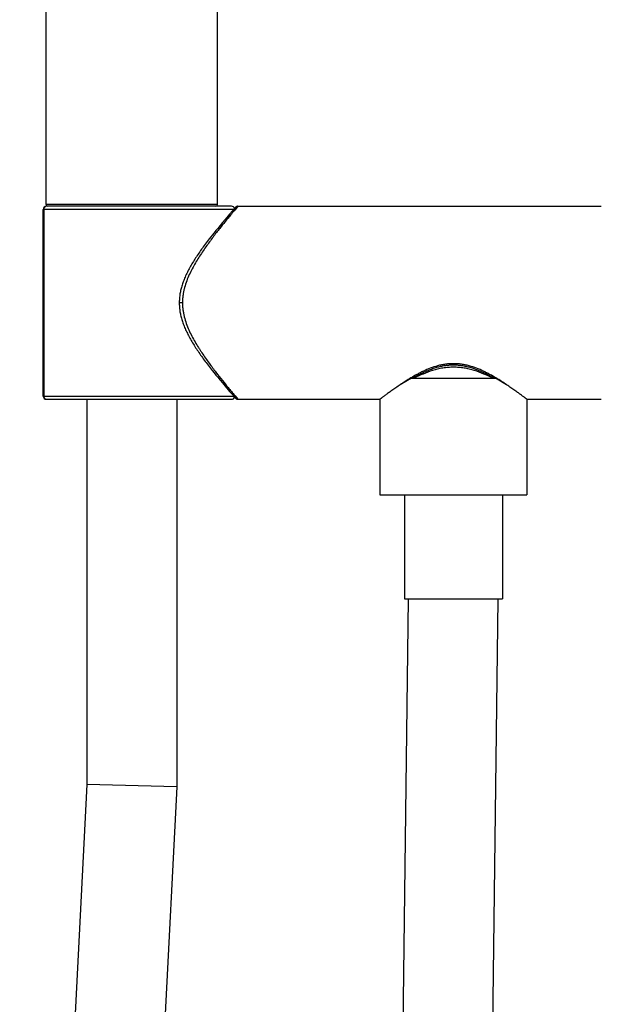
# Model space of a CAD drawing. Units: inches. Extents: x 0 to 11, y 0 to 8.5.
# Drawn here: x 4.8 to 5.3, y 5.2 to 6.1 of the extents above; entities that cross this region are included whole.
import ezdxf

# ---------------------------------------------------------------- set-up
doc = ezdxf.new("R2010")
doc.units = ezdxf.units.IN
doc.header["$LTSCALE"] = 0.605
doc.header["$MEASUREMENT"] = 0
doc.layers.get('0').update_dxf_attribs({"linetype": 'CONTINUOUS'})

msp = doc.modelspace()

# ---------------------------------------------------------------- linework, layer by layer
at = {"color": 7, "linetype": 'Continuous'}
for p, q in [((4.78888, 5.95328), (4.78888, 7.27616)), ((4.95268, 5.95328), (4.95268, 7.27616)), ((4.95268, 5.95328), (4.78888, 5.95328)), ((4.96598, 5.95172), (4.78925, 5.95172)), ((4.96982, 5.95067), (4.96681, 5.94724)), ((4.97212, 5.95172), (4.96933, 5.94842)), ((4.96961, 5.95044), (4.96952, 5.95034)), ((4.96982, 5.95067), (4.96981, 5.95066)), ((4.97212, 5.95172), (5.31913, 5.95172)), ((4.78618, 5.77054), (4.78618, 5.94865)), ((4.96804, 5.94865), (4.78618, 5.94865)), ((4.78662, 5.94865), (4.78662, 5.77054)), ((4.96411, 5.94412), (4.95987, 5.93916)), ((4.96681, 5.94724), (4.96411, 5.94412)), ((4.96919, 5.94825), (4.96917, 5.94822)), ((4.96933, 5.94842), (4.96919, 5.94826)), ((4.9551, 5.93349), (4.95275, 5.93064)), ((4.95726, 5.93608), (4.9551, 5.93349)), ((4.95987, 5.93916), (4.95726, 5.93608)), ((4.94933, 5.92642), (4.9475, 5.92412)), ((4.95108, 5.92859), (4.94933, 5.92642)), ((4.95275, 5.93064), (4.95108, 5.92859)), ((4.94465, 5.92048), (4.94274, 5.91799)), ((4.91914, 5.85959), (4.91607, 5.85959)), ((4.94561, 5.79747), (4.9475, 5.79506)), ((4.9475, 5.79506), (4.94934, 5.79276)), ((4.94934, 5.79276), (4.95109, 5.79059)), ((4.95109, 5.79059), (4.95276, 5.78854)), ((4.95276, 5.78854), (4.9551, 5.78569)), ((4.9551, 5.78569), (4.95727, 5.7831)), ((4.95727, 5.7831), (4.95987, 5.78001)), ((5.13771, 5.78773), (5.12709, 5.78124)), ((5.13771, 5.78773), (5.21804, 5.78773)), ((5.22866, 5.78124), (5.21804, 5.78773)), ((4.95987, 5.78001), (4.96412, 5.77505)), ((4.96412, 5.77505), (4.96682, 5.77194)), ((4.96682, 5.77194), (4.96982, 5.76851)), ((4.78618, 5.77054), (4.96804, 5.77054)), ((4.78925, 5.76747), (4.96598, 5.76747)), ((4.82781, 5.76747), (4.82781, 5.39959)), ((4.91361, 5.76747), (4.91361, 5.39743)), ((4.96921, 5.77091), (4.96933, 5.77077)), ((4.96933, 5.77077), (4.97212, 5.76747)), ((4.97212, 5.76747), (5.10767, 5.76747)), ((5.10767, 5.76747), (5.10767, 5.67619)), ((5.24807, 5.76747), (5.24807, 5.67619)), ((5.24807, 5.76747), (5.31913, 5.76747)), ((5.10767, 5.67619), (5.24807, 5.67619)), ((5.13107, 5.67619), (5.13107, 5.57713)), ((5.22467, 5.67619), (5.22467, 5.57713)), ((5.0889, 1.94626), (5.13497, 5.57713)), ((5.13107, 5.57713), (5.22467, 5.57713)), ((5.17469, 1.94517), (5.22077, 5.57658)), ((5.17787, 5.57713), (5.22077, 5.57658)), ((4.82781, 5.39959), (4.76367, 4.12869)), ((4.91361, 5.39743), (4.82781, 5.39959)), ((4.91361, 5.39743), (4.8492, 4.12115))]:
    msp.add_line(p, q, dxfattribs=at)
for points in [[(4.97212, 5.95172), (4.97205, 5.95172), (4.97193, 5.95171), (4.9718, 5.9517), (4.97167, 5.95168), (4.97155, 5.95166), (4.97142, 5.95164), (4.9713, 5.95161), (4.97118, 5.95157), (4.97106, 5.95153), (4.97094, 5.95148), (4.97083, 5.95143), (4.97071, 5.95137), (4.9706, 5.95131), (4.97049, 5.95125), (4.97038, 5.95118), (4.97028, 5.9511), (4.97018, 5.95103), (4.97008, 5.95094), (4.96999, 5.95086), (4.9699, 5.95077), (4.96982, 5.95067)], [(4.9475, 5.92412), (4.94656, 5.92293), (4.94465, 5.92048)], [(4.94274, 5.91799), (4.94179, 5.91673), (4.94086, 5.91549), (4.93994, 5.91425), (4.93905, 5.91303), (4.93817, 5.91182), (4.93731, 5.91062), (4.93646, 5.90943), (4.93564, 5.90825), (4.93482, 5.90708), (4.93403, 5.90592), (4.93325, 5.90475), (4.93248, 5.90359), (4.93172, 5.90244), (4.93098, 5.90128), (4.93025, 5.90013), (4.92953, 5.89898), (4.92883, 5.89783), (4.92815, 5.89668), (4.92747, 5.89553), (4.92682, 5.89439), (4.92618, 5.89325), (4.92556, 5.89211), (4.92495, 5.89097), (4.92436, 5.88983), (4.92378, 5.8887), (4.92323, 5.88756), (4.92269, 5.88643), (4.92218, 5.88531), (4.92168, 5.88419), (4.9212, 5.88307), (4.92074, 5.88195), (4.92031, 5.88084), (4.91989, 5.87974), (4.9195, 5.87864), (4.91913, 5.87755), (4.91878, 5.87647), (4.91845, 5.87539), (4.91815, 5.87433), (4.91786, 5.87327), (4.9176, 5.87222), (4.91736, 5.87117), (4.91715, 5.87014), (4.91695, 5.86911), (4.91677, 5.86809), (4.91662, 5.86708), (4.91648, 5.86607), (4.91637, 5.86508), (4.91627, 5.86409), (4.91619, 5.8631), (4.91614, 5.86213), (4.9161, 5.86116), (4.91608, 5.86019), (4.91607, 5.85959)], [(4.91607, 5.85959), (4.91608, 5.85897), (4.9161, 5.858), (4.91614, 5.85704), (4.9162, 5.85606), (4.91627, 5.85508), (4.91637, 5.85409), (4.91648, 5.85309), (4.91662, 5.85209), (4.91677, 5.85108), (4.91695, 5.85006), (4.91715, 5.84903), (4.91737, 5.848), (4.91761, 5.84695), (4.91787, 5.8459), (4.91815, 5.84484), (4.91846, 5.84378), (4.91878, 5.8427), (4.91913, 5.84162), (4.9195, 5.84053), (4.9199, 5.83943), (4.92031, 5.83833), (4.92075, 5.83722), (4.92121, 5.8361), (4.92168, 5.83499), (4.92218, 5.83386), (4.9227, 5.83274), (4.92323, 5.83161), (4.92379, 5.83048), (4.92436, 5.82934), (4.92495, 5.82821), (4.92556, 5.82707), (4.92618, 5.82593), (4.92682, 5.82479), (4.92748, 5.82364), (4.92815, 5.8225), (4.92884, 5.82135), (4.92954, 5.8202), (4.93026, 5.81905), (4.93098, 5.81789), (4.93173, 5.81674), (4.93248, 5.81558), (4.93325, 5.81442), (4.93403, 5.81326), (4.93483, 5.8121), (4.93564, 5.81092), (4.93647, 5.80974), (4.93731, 5.80856), (4.93817, 5.80736), (4.93905, 5.80615), (4.93995, 5.80492), (4.94086, 5.80369), (4.94179, 5.80245), (4.94274, 5.8012), (4.94369, 5.79995), (4.94561, 5.79747)], [(5.139, 5.78773), (5.13995, 5.78828), (5.14109, 5.78893), (5.14223, 5.78956), (5.14339, 5.79019), (5.14454, 5.79081), (5.1457, 5.79141), (5.14685, 5.79199), (5.148, 5.79256), (5.14914, 5.7931), (5.15027, 5.79363), (5.1514, 5.79414), (5.15252, 5.79462), (5.15362, 5.79509), (5.15472, 5.79553), (5.1558, 5.79595), (5.15687, 5.79635), (5.15793, 5.79673), (5.15898, 5.79709), (5.16001, 5.79742), (5.16104, 5.79774), (5.16205, 5.79803), (5.16305, 5.79831), (5.16404, 5.79857), (5.16501, 5.7988), (5.16598, 5.79902), (5.16693, 5.79922), (5.16788, 5.7994), (5.16881, 5.79957), (5.16974, 5.79972), (5.17066, 5.79985), (5.17158, 5.79996), (5.17248, 5.80006), (5.17339, 5.80015), (5.17429, 5.80022), (5.17519, 5.80027), (5.17608, 5.80031), (5.17698, 5.80033), (5.17787, 5.80034), (5.17876, 5.80033), (5.17966, 5.80031), (5.18055, 5.80027), (5.18145, 5.80022), (5.18235, 5.80015), (5.18325, 5.80006), (5.18416, 5.79996), (5.18508, 5.79985), (5.186, 5.79972), (5.18692, 5.79957), (5.18786, 5.79941), (5.1888, 5.79922), (5.18975, 5.79902), (5.19072, 5.79881), (5.1917, 5.79857), (5.19268, 5.79831), (5.19368, 5.79804), (5.19469, 5.79774), (5.19572, 5.79743), (5.19675, 5.79709), (5.1978, 5.79673), (5.19886, 5.79635), (5.19993, 5.79595), (5.20101, 5.79553), (5.2021, 5.79509), (5.20321, 5.79463), (5.20432, 5.79414), (5.20545, 5.79364), (5.20658, 5.79311), (5.20772, 5.79257), (5.20887, 5.792), (5.21003, 5.79142), (5.21118, 5.79082), (5.21234, 5.7902), (5.21349, 5.78957), (5.21463, 5.78894), (5.21577, 5.78829), (5.21674, 5.78773)], [(4.96982, 5.76851), (4.9699, 5.76842), (4.96999, 5.76833), (4.97008, 5.76824), (4.97018, 5.76816), (4.97028, 5.76808), (4.97038, 5.76801), (4.97049, 5.76794), (4.9706, 5.76787), (4.97071, 5.76781), (4.97083, 5.76775), (4.97094, 5.7677), (4.97106, 5.76766), (4.97118, 5.76761), (4.9713, 5.76758), (4.97142, 5.76755), (4.97155, 5.76752), (4.97167, 5.7675), (4.9718, 5.76748), (4.97193, 5.76747), (4.97205, 5.76747), (4.97212, 5.76747)]]:
    msp.add_lwpolyline(points, dxfattribs=at)
for centre, radius, start, end in [((4.78925, 5.94865), 0.00307, 89.99997, 180), ((4.79044, 5.95328), 0.00156, 180, 270), ((4.95112, 5.95328), 0.00156, 270, 360), ((4.96598, 5.94865), 0.00307, 18.51607, 90), ((5.64797, 5.37669), 0.88737, 139.90343, 140.55771), ((5.62134, 6.32032), 0.85271, 219.42909, 220.10741), ((4.78925, 5.77054), 0.00307, 180, 270), ((4.96598, 5.77054), 0.00307, 270, 341.48393)]:
    msp.add_arc(centre, radius, start, end, dxfattribs=at)
for points, knots in [([(4.78925, 5.95172), (4.78908, 5.95172), (4.78873, 5.95168), (4.78823, 5.9515), (4.78777, 5.95121), (4.78737, 5.95083), (4.78704, 5.95036), (4.7868, 5.94982), (4.78665, 5.94925), (4.78662, 5.94885), (4.78662, 5.94865)], [0, 0, 0, 0, 0.115371, 0.232283, 0.352006, 0.475301, 0.60235, 0.73277, 0.865708, 1, 1, 1, 1]), ([(4.96269, 5.94044), (4.96082, 5.93817), (4.95682, 5.93325), (4.95176, 5.92682), (4.94743, 5.92113), (4.94402, 5.91651), (4.94056, 5.91167), (4.93829, 5.90833), (4.93716, 5.90663)], [0, 0, 0, 0, 0.208191, 0.448777, 0.578918, 0.714594, 0.855146, 1, 1, 1, 1]), ([(4.93716, 5.90663), (4.93605, 5.90495), (4.93386, 5.90154), (4.93069, 5.89626), (4.9277, 5.89075), (4.92494, 5.885), (4.92255, 5.87899), (4.92098, 5.87377), (4.92005, 5.86949), (4.91953, 5.86622), (4.91922, 5.86291), (4.91915, 5.8607), (4.91914, 5.85959)], [0, 0, 0, 0, 0.11793, 0.238429, 0.361215, 0.48604, 0.61265, 0.740766, 0.805301, 0.870065, 0.934995, 1, 1, 1, 1]), ([(4.91914, 5.85959), (4.91915, 5.85846), (4.91922, 5.8562), (4.91955, 5.85282), (4.92009, 5.84948), (4.92106, 5.8451), (4.9227, 5.83978), (4.92518, 5.83366), (4.92802, 5.8278), (4.93111, 5.8222), (4.93384, 5.8177), (4.93607, 5.81422), (4.93829, 5.81084), (4.94109, 5.80677), (4.94447, 5.80206), (4.9478, 5.79757), (4.95203, 5.79203), (4.95697, 5.78576), (4.96087, 5.78096), (4.96269, 5.77874)], [0, 0, 0, 0, 0.036332, 0.07262, 0.108812, 0.14487, 0.216433, 0.287124, 0.356781, 0.425258, 0.492406, 0.525432, 0.558061, 0.622029, 0.684094, 0.744008, 0.801487, 0.90781, 1, 1, 1, 1]), ([(5.22866, 5.78124), (5.22705, 5.78236), (5.22369, 5.78463), (5.2184, 5.78797), (5.21369, 5.7907), (5.2097, 5.79281), (5.20548, 5.79489), (5.19993, 5.79726), (5.19411, 5.79917), (5.18925, 5.80033), (5.18551, 5.80098), (5.18171, 5.80138), (5.17787, 5.80151), (5.17404, 5.80138), (5.17023, 5.80098), (5.16649, 5.80033), (5.16163, 5.79917), (5.15581, 5.79726), (5.15027, 5.79489), (5.14605, 5.79281), (5.14205, 5.7907), (5.13734, 5.78797), (5.13205, 5.78463), (5.12869, 5.78236), (5.12709, 5.78124)], [0, 0, 0, 0, 0.052889, 0.109429, 0.169099, 0.199975, 0.231478, 0.296173, 0.362819, 0.396751, 0.430987, 0.465438, 0.500001, 0.534563, 0.569014, 0.60325, 0.637182, 0.703828, 0.768523, 0.800025, 0.830901, 0.890572, 0.947111, 1, 1, 1, 1]), ([(5.21501, 5.78773), (5.21233, 5.78911), (5.20672, 5.79179), (5.19933, 5.79456), (5.19302, 5.7963), (5.18808, 5.7973), (5.18301, 5.79793), (5.17787, 5.79815), (5.17274, 5.79793), (5.16767, 5.7973), (5.16272, 5.7963), (5.15641, 5.79456), (5.14902, 5.79179), (5.14341, 5.78911), (5.14073, 5.78773)], [0, 0, 0, 0, 0.116211, 0.239519, 0.303327, 0.368227, 0.433908, 0.5, 0.566092, 0.631774, 0.696674, 0.760481, 0.883789, 1, 1, 1, 1]), ([(5.12709, 5.78124), (5.12568, 5.78033), (5.12363, 5.77897), (5.12098, 5.77716), (5.11915, 5.77589), (5.11744, 5.77467), (5.11584, 5.77353), (5.11436, 5.77246), (5.11302, 5.77147), (5.11181, 5.77058), (5.11075, 5.76979), (5.10996, 5.7692), (5.10941, 5.76878), (5.10905, 5.76851), (5.10873, 5.76827), (5.10846, 5.76806), (5.10822, 5.76788), (5.10805, 5.76776), (5.10794, 5.76767), (5.10787, 5.76762), (5.10781, 5.76757), (5.10776, 5.76753), (5.10772, 5.76751), (5.1077, 5.76749), (5.10768, 5.76748), (5.10768, 5.76747), (5.10767, 5.76747), (5.10767, 5.76747), (5.10767, 5.76747)], [0, 0, 0, 0, 0.211119, 0.309915, 0.403742, 0.492226, 0.574973, 0.651577, 0.721623, 0.78469, 0.840369, 0.888265, 0.90918, 0.928014, 0.944731, 0.959295, 0.971673, 0.98184, 0.986086, 0.989771, 0.992893, 0.995449, 0.99744, 0.998862, 0.99936, 0.999715, 0.999929, 1, 1, 1, 1]), ([(5.24807, 5.76747), (5.24807, 5.76747), (5.24807, 5.76747), (5.24807, 5.76747), (5.24806, 5.76748), (5.24804, 5.76749), (5.24802, 5.76751), (5.24798, 5.76753), (5.24793, 5.76757), (5.24787, 5.76762), (5.2478, 5.76767), (5.24769, 5.76776), (5.24752, 5.76788), (5.24729, 5.76806), (5.24701, 5.76827), (5.24669, 5.76851), (5.24633, 5.76878), (5.24578, 5.7692), (5.24499, 5.76979), (5.24393, 5.77058), (5.24272, 5.77147), (5.24138, 5.77246), (5.23991, 5.77353), (5.23831, 5.77467), (5.23595, 5.77634), (5.23273, 5.77856), (5.23006, 5.78033), (5.22866, 5.78124)], [0, 0, 0, 0, 0.000071, 0.000285, 0.00064, 0.001138, 0.00256, 0.004551, 0.007107, 0.010229, 0.013914, 0.01816, 0.028327, 0.040705, 0.055269, 0.071986, 0.090821, 0.111735, 0.159631, 0.21531, 0.278378, 0.348424, 0.425028, 0.507776, 0.596259, 0.788881, 1, 1, 1, 1]), ([(4.78662, 5.77054), (4.78662, 5.77034), (4.78665, 5.76994), (4.7868, 5.76936), (4.78704, 5.76883), (4.78737, 5.76836), (4.78777, 5.76797), (4.78823, 5.76768), (4.78873, 5.76751), (4.78908, 5.76747), (4.78925, 5.76747)], [0, 0, 0, 0, 0.134292, 0.26723, 0.397651, 0.524699, 0.647994, 0.767717, 0.884629, 1, 1, 1, 1])]:
    msp.add_open_spline(points, degree=3, knots=knots, dxfattribs=at)
msp.add_open_spline([(4.96915, 5.77098), (4.96917, 5.77096), (4.96919, 5.77093), (4.96921, 5.77091)], degree=3, dxfattribs=at)

doc.saveas('drawing.dxf')
